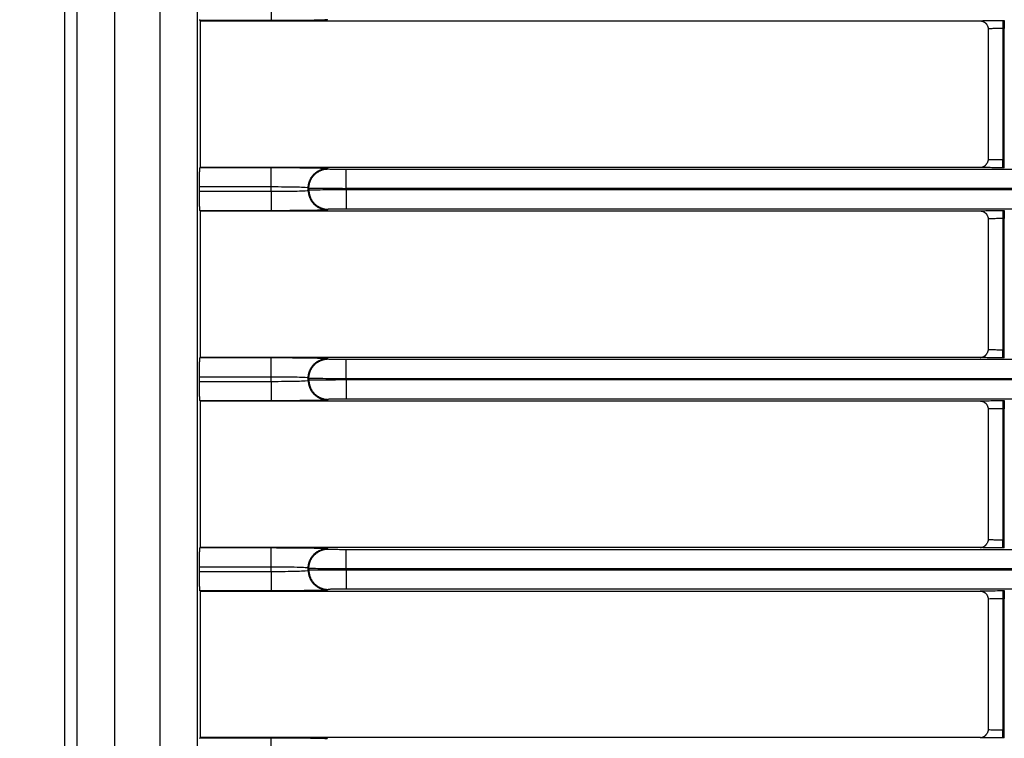
# Model space of a CAD drawing. Units: millimetres. Extents: x 0 to 3750, y 0 to 5000.
# Drawn here: x 907 to 968, y 3362 to 3406 of the extents above; entities that cross this region are included whole.
import ezdxf

# ---------------------------------------------------------------- set-up
doc = ezdxf.new("R2010")
doc.units = ezdxf.units.MM
doc.layers.get('Defpoints').update_dxf_attribs({"linetype": 'CONTINUOUS'})
doc.layers.add('Dimension', color=251, linetype='CONTINUOUS')
doc.layers.add('Product', color=7, linetype='CONTINUOUS')
doc.styles.get("Standard").update_dxf_attribs({"font": 'arial.ttf', "height": 30})
doc.dimstyles.new('Dimension', dxfattribs={"dimtxt": 30, "dimasz": 30, "dimexe": 0.18, "dimexo": 0.0625, "dimgap": 4, "dimtad": 3, "dimtoh": 1, "dimdec": 0, "dimzin": 0, "dimdsep": 46, "dimtxsty": 'Standard', "dimcen": 0.09, "dimclrd": 251, "dimclre": 251, "dimclrt": 251, "dimadec": 0, "dimazin": 0, "dimtfac": 1, "dimtdec": 0, "dimtofl": 0, "dimtmove": 0, "dimatfit": 3, "dimfxl": 1, "dimtolj": 1, "dimtzin": 0, "dimarcsym": 0})

# ---------------------------------------------------------------- blocks, each defined once
blk = doc.blocks.new('*D6')
at = {"layer": 'Defpoints', "color": 0, "transparency": 16777216}
for p in [(784, 3452.907), (919.457, 3452.907), (919.457, 2798.229)]:
    blk.add_point(p, dxfattribs=at)
at = {"layer": 'Dimension', "color": 251, "lineweight": -2, "transparency": 16777216}
for p, q in [((919.394, 3452.907), (783.82, 3452.907)), ((784, 2828.229), (784, 3422.907)), ((919.394, 2798.229), (783.82, 2798.229))]:
    blk.add_line(p, q, dxfattribs=at)
at = {"layer": 'Dimension', "color": 251, "transparency": 16777216}
for points in [[(779, 3422.907), (789, 3422.907), (784, 3452.907)], [(779, 2828.229), (789, 2828.229), (784, 2798.229)]]:
    blk.add_solid(points, dxfattribs=at)
at = {"layer": 'Dimension', "color": 251, "transparency": 16777216, "insert": (784, 3125.568), "char_height": 30, "attachment_point": 5, "rotation": 90}
blk.add_mtext('\\A1;655\\P [2\'-1 3/4"]', dxfattribs=at)

msp = doc.modelspace()

# ---------------------------------------------------------------- linework, layer by layer
at = {"layer": 'Product', "linetype": 'Continuous'}
for p, q in [((909.957, 3443.407), (909.957, 2807.729)), ((910.752, 2807.729), (910.752, 3443.407)), ((913.051, 3443.407), (913.051, 2807.729)), ((915.863, 2807.729), (915.863, 3443.407)), ((918.161, 3443.407), (918.161, 2807.729)), ((922.716, 3407.178), (922.716, 3405.978)), ((918.36, 3405.965), (918.335, 3405.978)), ((922.716, 3405.978), (918.335, 3405.978)), ((918.36, 3396.918), (918.36, 3405.965)), ((918.36, 3405.965), (966.509, 3405.965)), ((967.909, 3405.989), (968.008, 3405.989)), ((967.909, 3405.989), (967.909, 3405.49)), ((968.008, 3405.989), (968.008, 3405.49)), ((967.009, 3405.465), (967.009, 3397.418)), ((967.909, 3405.49), (967.909, 3397.393)), ((968.008, 3405.49), (967.909, 3405.49)), ((968.008, 3397.393), (968.008, 3405.49)), ((967.909, 3397.393), (968.008, 3397.393)), ((967.909, 3396.893), (967.909, 3397.393)), ((968.008, 3396.893), (968.008, 3397.393)), ((918.335, 3396.905), (918.36, 3396.918)), ((918.335, 3396.905), (922.716, 3396.905)), ((966.51, 3396.918), (918.36, 3396.918)), ((922.716, 3395.705), (922.716, 3396.905)), ((926.215, 3396.846), (926.255, 3396.819)), ((927.355, 3396.8), (1472.563, 3396.8)), ((927.355, 3395.601), (927.355, 3396.8)), ((968.008, 3396.893), (967.909, 3396.893)), ((918.293, 3395.438), (918.293, 3395.705)), ((922.716, 3395.705), (918.293, 3395.705)), ((918.293, 3395.438), (922.716, 3395.438)), ((922.716, 3395.438), (922.716, 3395.705)), ((922.716, 3395.438), (922.716, 3394.238)), ((925.055, 3395.619), (925.016, 3395.646)), ((925.016, 3395.498), (925.016, 3395.646)), ((925.016, 3395.498), (925.055, 3395.524)), ((925.055, 3395.619), (925.055, 3395.524)), ((1472.563, 3395.601), (927.355, 3395.601)), ((927.355, 3395.601), (927.355, 3395.543)), ((927.355, 3395.543), (1472.563, 3395.543)), ((927.355, 3395.543), (927.355, 3394.343)), ((918.36, 3394.226), (918.335, 3394.238)), ((922.716, 3394.238), (918.335, 3394.238)), ((918.36, 3385.179), (918.36, 3394.226)), ((918.36, 3394.226), (966.509, 3394.226)), ((926.255, 3394.325), (926.215, 3394.298)), ((1472.563, 3394.343), (927.355, 3394.343)), ((967.909, 3394.25), (968.008, 3394.25)), ((967.909, 3394.25), (967.909, 3393.75)), ((968.008, 3394.25), (968.008, 3393.75)), ((967.009, 3393.726), (967.009, 3385.678)), ((967.909, 3393.75), (967.909, 3385.654)), ((968.008, 3393.75), (967.909, 3393.75)), ((968.008, 3385.654), (968.008, 3393.75)), ((967.909, 3385.654), (968.008, 3385.654)), ((967.909, 3385.154), (967.909, 3385.654)), ((968.008, 3385.154), (968.008, 3385.654)), ((918.335, 3385.166), (918.36, 3385.179)), ((918.335, 3385.166), (922.716, 3385.166)), ((966.51, 3385.179), (918.36, 3385.179)), ((922.716, 3383.966), (922.716, 3385.166)), ((926.215, 3385.106), (926.255, 3385.08)), ((927.355, 3385.061), (1472.563, 3385.061)), ((927.355, 3383.861), (927.355, 3385.061)), ((968.008, 3385.154), (967.909, 3385.154)), ((918.293, 3383.699), (918.293, 3383.966)), ((922.716, 3383.966), (918.293, 3383.966)), ((922.716, 3383.699), (922.716, 3383.966)), ((925.055, 3383.88), (925.016, 3383.906)), ((925.016, 3383.758), (925.016, 3383.906)), ((925.016, 3383.758), (925.055, 3383.785)), ((925.055, 3383.88), (925.055, 3383.785)), ((1472.563, 3383.861), (927.355, 3383.861)), ((927.355, 3383.861), (927.355, 3383.804)), ((927.355, 3383.804), (1472.563, 3383.804)), ((927.355, 3383.804), (927.355, 3382.604)), ((918.293, 3383.699), (922.716, 3383.699)), ((922.716, 3383.699), (922.716, 3382.499)), ((918.36, 3382.486), (918.335, 3382.499)), ((922.716, 3382.499), (918.335, 3382.499)), ((926.255, 3382.585), (926.215, 3382.559)), ((1472.563, 3382.604), (927.355, 3382.604)), ((967.909, 3382.511), (968.008, 3382.511)), ((967.909, 3382.511), (967.909, 3382.011)), ((968.008, 3382.511), (968.008, 3382.011)), ((918.36, 3373.439), (918.36, 3382.486)), ((918.36, 3382.486), (966.509, 3382.486)), ((967.009, 3381.987), (967.009, 3373.939)), ((967.909, 3382.011), (967.909, 3373.915)), ((968.008, 3382.011), (967.909, 3382.011)), ((968.008, 3373.915), (968.008, 3382.011)), ((918.335, 3373.427), (918.36, 3373.439)), ((918.335, 3373.427), (922.716, 3373.427)), ((966.51, 3373.439), (918.36, 3373.439)), ((922.716, 3372.227), (922.716, 3373.427)), ((967.909, 3373.915), (968.008, 3373.915)), ((967.909, 3373.415), (967.909, 3373.915)), ((968.008, 3373.415), (967.909, 3373.415)), ((968.008, 3373.415), (968.008, 3373.915)), ((926.215, 3373.367), (926.255, 3373.34)), ((927.355, 3373.322), (1472.563, 3373.322)), ((927.355, 3372.122), (927.355, 3373.322)), ((918.293, 3371.96), (918.293, 3372.227)), ((922.716, 3372.227), (918.293, 3372.227)), ((922.716, 3371.96), (922.716, 3372.227)), ((925.055, 3372.141), (925.016, 3372.167)), ((925.016, 3372.019), (925.016, 3372.167)), ((918.293, 3371.96), (922.716, 3371.96)), ((922.716, 3371.96), (922.716, 3370.76)), ((925.016, 3372.019), (925.055, 3372.046)), ((925.055, 3372.141), (925.055, 3372.046)), ((1472.563, 3372.122), (927.355, 3372.122)), ((927.355, 3372.122), (927.355, 3372.064)), ((927.355, 3372.064), (1472.563, 3372.064)), ((927.355, 3372.064), (927.355, 3370.865)), ((918.36, 3370.747), (918.335, 3370.76)), ((922.716, 3370.76), (918.335, 3370.76)), ((918.36, 3361.7), (918.36, 3370.747)), ((918.36, 3370.747), (966.509, 3370.747)), ((926.255, 3370.846), (926.215, 3370.819)), ((1472.563, 3370.865), (927.355, 3370.865)), ((967.909, 3370.772), (968.008, 3370.772)), ((967.909, 3370.772), (967.909, 3370.272)), ((968.008, 3370.772), (968.008, 3370.272)), ((967.009, 3370.247), (967.009, 3362.2)), ((967.909, 3370.272), (967.909, 3362.175)), ((968.008, 3370.272), (967.909, 3370.272)), ((968.008, 3362.175), (968.008, 3370.272)), ((967.909, 3362.175), (968.008, 3362.175)), ((967.909, 3361.675), (967.909, 3362.175)), ((968.008, 3361.675), (968.008, 3362.175)), ((918.335, 3361.687), (918.36, 3361.7)), ((918.335, 3361.687), (922.716, 3361.687)), ((966.51, 3361.7), (918.36, 3361.7)), ((922.716, 3360.487), (922.716, 3361.687)), ((968.008, 3361.675), (967.909, 3361.675))]:
    msp.add_line(p, q, dxfattribs=at)
for points in [[(918.335, 3405.978), (918.333, 3405.98, -0.158879), (918.331, 3405.984, -0.04845), (918.329, 3405.991, -0.022149), (918.327, 3406, -0.013404), (918.325, 3406.012, -0.008592), (918.324, 3406.026, -0.006043), (918.322, 3406.044, -0.004416)], [(926.083, 3406.048, 0.013864), (926.215, 3406.037, 0.007623)], [(966.509, 3405.965), (966.525, 3405.965, -0.008335), (966.541, 3405.964, -0.008027), (966.558, 3405.963, -0.007949), (966.574, 3405.961, -0.008181), (966.59, 3405.958, -0.008293), (966.607, 3405.955, -0.008373), (966.624, 3405.952, -0.008428), (966.64, 3405.947, -0.008538), (966.657, 3405.943, -0.008601), (966.673, 3405.937, -0.008692), (966.69, 3405.931, -0.008744), (966.706, 3405.924, -0.008821), (966.723, 3405.917, -0.008874), (966.739, 3405.909, -0.008957), (966.755, 3405.901, -0.008974), (966.77, 3405.891, -0.008976), (966.786, 3405.882, -0.009081), (966.801, 3405.871, -0.009301), (966.815, 3405.86, -0.009067), (966.83, 3405.849, -0.008511), (966.844, 3405.837, -0.009372), (966.857, 3405.824, -0.011131), (966.871, 3405.811, -0.008523), (966.883, 3405.798, -0.003107), (966.894, 3405.785, -0.011866), (966.906, 3405.769, -0.020358), (966.924, 3405.743, -0.010053), (966.946, 3405.708, -0.005346)], [(966.51, 3396.918), (966.526, 3396.918, 0.008359), (966.542, 3396.919, 0.008049), (966.558, 3396.92, 0.00797), (966.574, 3396.922, 0.008204), (966.591, 3396.925, 0.008316), (966.607, 3396.928, 0.008396), (966.624, 3396.931, 0.008452), (966.641, 3396.935, 0.008561), (966.657, 3396.94, 0.008625), (966.674, 3396.946, 0.008717), (966.69, 3396.952, 0.008768), (966.707, 3396.959, 0.008845), (966.723, 3396.966, 0.008898), (966.739, 3396.974, 0.008982), (966.755, 3396.983, 0.008999), (966.771, 3396.992, 0.009001), (966.786, 3397.002, 0.009106), (966.801, 3397.012, 0.009326), (966.816, 3397.023, 0.009091), (966.83, 3397.035, 0.008534), (966.844, 3397.047, 0.009395), (966.858, 3397.059, 0.011158), (966.871, 3397.073, 0.008544), (966.883, 3397.086, 0.003117), (966.894, 3397.098, 0.011892), (966.907, 3397.115, 0.020401), (966.925, 3397.141, 0.010076), (966.947, 3397.176, 0.005358)], [(918.293, 3395.705), (918.293, 3395.768, -0.000479), (918.294, 3395.832, -0.000468), (918.294, 3395.896, -0.000468), (918.294, 3395.96, -0.000489), (918.295, 3396.024, -0.000507), (918.296, 3396.087, -0.000524), (918.296, 3396.149, -0.000545), (918.297, 3396.211, -0.000573), (918.298, 3396.27, -0.000605), (918.299, 3396.329, -0.000641), (918.301, 3396.385, -0.000687), (918.302, 3396.438, -0.000737), (918.304, 3396.49, -0.000802), (918.305, 3396.539, -0.000875), (918.307, 3396.584, -0.000968), (918.308, 3396.627, -0.001069), (918.31, 3396.667, -0.001217), (918.312, 3396.704, -0.0014), (918.314, 3396.737, -0.001599), (918.316, 3396.767, -0.001764), (918.318, 3396.794, -0.002265), (918.32, 3396.818, -0.003228), (918.322, 3396.839, -0.00339), (918.324, 3396.856, -0.001878), (918.325, 3396.871, -0.006318), (918.327, 3396.883, -0.020538), (918.33, 3396.894, -0.02585), (918.335, 3396.905, -0.026894)], [(925.016, 3395.646), (925.017, 3395.703, -0.012798), (925.021, 3395.761, -0.012151), (925.028, 3395.82, -0.011969), (925.039, 3395.879, -0.012474), (925.052, 3395.939, -0.012713), (925.069, 3395.998, -0.012868), (925.089, 3396.058, -0.012969), (925.112, 3396.117, -0.013175), (925.139, 3396.175, -0.013285), (925.169, 3396.232, -0.013429), (925.202, 3396.288, -0.013501), (925.239, 3396.343, -0.013598), (925.279, 3396.395, -0.013652), (925.322, 3396.446, -0.013722), (925.367, 3396.494, -0.013713), (925.415, 3396.54, -0.013649), (925.466, 3396.582, -0.013723), (925.518, 3396.622, -0.013888), (925.573, 3396.659, -0.013535), (925.629, 3396.692, -0.012718), (925.686, 3396.722, -0.013678), (925.744, 3396.749, -0.015717), (925.805, 3396.773, -0.01237), (925.863, 3396.793, -0.005389), (925.915, 3396.809, -0.016179), (925.982, 3396.823, -0.027059), (926.083, 3396.835, -0.013865), (926.215, 3396.846, -0.007623)], [(925.055, 3395.619), (925.057, 3395.676, -0.012798), (925.061, 3395.734, -0.012151), (925.068, 3395.793, -0.011968), (925.078, 3395.852, -0.012474), (925.092, 3395.912, -0.012712), (925.108, 3395.972, -0.012867), (925.129, 3396.031, -0.012968), (925.152, 3396.09, -0.013174), (925.179, 3396.149, -0.013284), (925.209, 3396.206, -0.013428), (925.242, 3396.262, -0.0135), (925.279, 3396.316, -0.013597), (925.319, 3396.369, -0.013651), (925.361, 3396.419, -0.013721), (925.407, 3396.467, -0.013711), (925.455, 3396.513, -0.013648), (925.505, 3396.556, -0.013722), (925.558, 3396.596, -0.013887), (925.613, 3396.632, -0.013534), (925.668, 3396.666, -0.012718), (925.725, 3396.696, -0.013678), (925.784, 3396.723, -0.015717), (925.845, 3396.746, -0.012369), (925.903, 3396.766, -0.005389), (925.955, 3396.782, -0.016179), (926.022, 3396.796, -0.027058), (926.123, 3396.808, -0.013865), (926.255, 3396.819, -0.007623)], [(918.335, 3394.238), (918.333, 3394.24, -0.158637), (918.331, 3394.245, -0.048398), (918.329, 3394.251, -0.022132), (918.327, 3394.26, -0.013397), (918.325, 3394.272, -0.008588), (918.324, 3394.287, -0.006041), (918.322, 3394.305, -0.004415), (918.32, 3394.325, -0.003449), (918.318, 3394.349, -0.002727), (918.316, 3394.376, -0.002251), (918.314, 3394.406, -0.001868), (918.312, 3394.44, -0.001602), (918.31, 3394.476, -0.001378), (918.308, 3394.516, -0.001218), (918.307, 3394.559, -0.001073), (918.305, 3394.605, -0.000963), (918.304, 3394.654, -0.000876), (918.302, 3394.705, -0.000818), (918.301, 3394.759, -0.000732), (918.299, 3394.815, -0.000643), (918.298, 3394.873, -0.000657), (918.297, 3394.933, -0.000723), (918.296, 3394.996, -0.00053), (918.296, 3395.057, -0.000208), (918.295, 3395.112, -0.000682), (918.294, 3395.184, -0.001093), (918.294, 3395.294, -0.000532), (918.293, 3395.438, -0.000283)], [(925.016, 3395.498), (925.017, 3395.441, 0.012799), (925.021, 3395.383, 0.012152), (925.028, 3395.324, 0.011969), (925.039, 3395.265, 0.012475), (925.052, 3395.205, 0.012713), (925.069, 3395.145, 0.012868), (925.089, 3395.086, 0.012969), (925.112, 3395.027, 0.013175), (925.139, 3394.968, 0.013285), (925.169, 3394.911, 0.013429), (925.202, 3394.855, 0.0135), (925.239, 3394.801, 0.013598), (925.279, 3394.748, 0.013652), (925.322, 3394.698, 0.013721), (925.367, 3394.65, 0.013712), (925.415, 3394.604, 0.013648), (925.466, 3394.561, 0.013722), (925.518, 3394.521, 0.013887), (925.573, 3394.485, 0.013534), (925.629, 3394.451, 0.012717), (925.686, 3394.421, 0.013677), (925.744, 3394.394, 0.015716), (925.805, 3394.371, 0.012369), (925.863, 3394.351, 0.005388), (925.915, 3394.335, 0.016178), (925.982, 3394.321, 0.027056), (926.083, 3394.309, 0.013864), (926.215, 3394.298, 0.007622)], [(925.055, 3395.524), (925.057, 3395.467, 0.012798), (925.061, 3395.409, 0.012152), (925.068, 3395.35, 0.011969), (925.078, 3395.291, 0.012475), (925.092, 3395.231, 0.012714), (925.108, 3395.172, 0.012869), (925.129, 3395.112, 0.01297), (925.152, 3395.053, 0.013176), (925.179, 3394.995, 0.013286), (925.209, 3394.938, 0.01343), (925.242, 3394.882, 0.013502), (925.279, 3394.827, 0.0136), (925.319, 3394.775, 0.013653), (925.361, 3394.724, 0.013723), (925.407, 3394.676, 0.013714), (925.455, 3394.631, 0.01365), (925.505, 3394.588, 0.013724), (925.558, 3394.548, 0.013889), (925.613, 3394.511, 0.013535), (925.668, 3394.478, 0.012719), (925.725, 3394.448, 0.013679), (925.784, 3394.421, 0.015718), (925.845, 3394.398, 0.01237), (925.903, 3394.378, 0.005389), (925.955, 3394.361, 0.016179), (926.022, 3394.348, 0.027058), (926.123, 3394.335, 0.013864), (926.255, 3394.325, 0.007622)], [(966.509, 3394.226), (966.525, 3394.225, -0.008326), (966.541, 3394.225, -0.008018), (966.558, 3394.223, -0.00794), (966.574, 3394.222, -0.008171), (966.59, 3394.219, -0.008283), (966.607, 3394.216, -0.008362), (966.624, 3394.212, -0.008418), (966.64, 3394.208, -0.008527), (966.657, 3394.203, -0.00859), (966.673, 3394.198, -0.008681), (966.69, 3394.192, -0.008733), (966.706, 3394.185, -0.008809), (966.723, 3394.178, -0.008863), (966.739, 3394.17, -0.008947), (966.755, 3394.161, -0.008964), (966.77, 3394.152, -0.008966), (966.786, 3394.142, -0.009072), (966.801, 3394.132, -0.009292), (966.815, 3394.121, -0.009058), (966.83, 3394.11, -0.008504), (966.844, 3394.098, -0.009364), (966.857, 3394.085, -0.011123), (966.871, 3394.071, -0.008517), (966.883, 3394.058, -0.003105), (966.894, 3394.046, -0.011859), (966.906, 3394.03, -0.020351), (966.924, 3394.004, -0.010051), (966.946, 3393.969, -0.005345)], [(918.293, 3383.966), (918.293, 3384.029, -0.000479), (918.294, 3384.093, -0.000469), (918.294, 3384.157, -0.000468), (918.294, 3384.221, -0.000489), (918.295, 3384.285, -0.000507), (918.296, 3384.348, -0.000524), (918.296, 3384.41, -0.000545), (918.297, 3384.472, -0.000573), (918.298, 3384.531, -0.000605), (918.299, 3384.589, -0.000641), (918.301, 3384.645, -0.000687), (918.302, 3384.699, -0.000737), (918.304, 3384.751, -0.000802), (918.305, 3384.799, -0.000875), (918.307, 3384.845, -0.000968), (918.308, 3384.888, -0.001069), (918.31, 3384.928, -0.001217), (918.312, 3384.965, -0.0014), (918.314, 3384.998, -0.001599), (918.316, 3385.028, -0.001763), (918.318, 3385.055, -0.002264), (918.32, 3385.079, -0.003226), (918.322, 3385.1, -0.003387), (918.324, 3385.117, -0.001876), (918.325, 3385.132, -0.006312), (918.327, 3385.144, -0.020509), (918.33, 3385.155, -0.02579), (918.335, 3385.166, -0.02681)], [(925.016, 3383.906), (925.017, 3383.964, -0.012797), (925.021, 3384.022, -0.01215), (925.028, 3384.08, -0.011968), (925.039, 3384.14, -0.012474), (925.052, 3384.199, -0.012712), (925.069, 3384.259, -0.012868), (925.089, 3384.318, -0.012969), (925.112, 3384.377, -0.013175), (925.139, 3384.436, -0.013285), (925.169, 3384.493, -0.013429), (925.202, 3384.549, -0.013501), (925.239, 3384.604, -0.013599), (925.279, 3384.656, -0.013653), (925.322, 3384.707, -0.013723), (925.367, 3384.755, -0.013713), (925.415, 3384.8, -0.01365), (925.466, 3384.843, -0.013724), (925.518, 3384.883, -0.013889), (925.573, 3384.919, -0.013536), (925.629, 3384.953, -0.012719), (925.686, 3384.983, -0.013679), (925.744, 3385.01, -0.015719), (925.805, 3385.033, -0.012371), (925.863, 3385.053, -0.005389), (925.915, 3385.07, -0.01618), (925.982, 3385.083, -0.027061), (926.083, 3385.096, -0.013866), (926.215, 3385.106, -0.007623)], [(925.055, 3383.88), (925.057, 3383.937, -0.012797), (925.061, 3383.995, -0.01215), (925.068, 3384.054, -0.011968), (925.078, 3384.113, -0.012473), (925.092, 3384.173, -0.012712), (925.108, 3384.232, -0.012867), (925.129, 3384.292, -0.012968), (925.152, 3384.351, -0.013174), (925.179, 3384.409, -0.013284), (925.209, 3384.467, -0.013428), (925.242, 3384.523, -0.0135), (925.279, 3384.577, -0.013598), (925.319, 3384.63, -0.013652), (925.361, 3384.68, -0.013722), (925.407, 3384.728, -0.013712), (925.455, 3384.774, -0.013649), (925.505, 3384.816, -0.013723), (925.558, 3384.856, -0.013888), (925.613, 3384.893, -0.013535), (925.668, 3384.926, -0.012719), (925.725, 3384.956, -0.013679), (925.784, 3384.983, -0.015718), (925.845, 3385.007, -0.01237), (925.903, 3385.027, -0.005389), (925.955, 3385.043, -0.01618), (926.022, 3385.057, -0.02706), (926.123, 3385.069, -0.013866), (926.255, 3385.08, -0.007623)], [(966.51, 3385.179), (966.526, 3385.179, 0.008364), (966.542, 3385.18, 0.008054), (966.558, 3385.181, 0.007975), (966.574, 3385.183, 0.008208), (966.591, 3385.185, 0.00832), (966.607, 3385.188, 0.0084), (966.624, 3385.192, 0.008456), (966.641, 3385.196, 0.008565), (966.657, 3385.201, 0.008629), (966.674, 3385.206, 0.00872), (966.69, 3385.213, 0.008771), (966.707, 3385.219, 0.008848), (966.723, 3385.227, 0.008901), (966.739, 3385.235, 0.008984), (966.755, 3385.243, 0.009), (966.771, 3385.252, 0.009002), (966.786, 3385.262, 0.009107), (966.801, 3385.273, 0.009326), (966.816, 3385.284, 0.009091), (966.83, 3385.295, 0.008533), (966.844, 3385.307, 0.009394), (966.858, 3385.32, 0.011156), (966.871, 3385.334, 0.008542), (966.883, 3385.347, 0.003117), (966.894, 3385.359, 0.011889), (966.907, 3385.375, 0.020394), (966.925, 3385.402, 0.010072), (966.947, 3385.437, 0.005356)], [(925.016, 3383.759), (925.017, 3383.701, 0.012797), (925.021, 3383.644, 0.01215), (925.028, 3383.585, 0.011968), (925.039, 3383.525, 0.012474), (925.052, 3383.466, 0.012712), (925.069, 3383.406, 0.012867), (925.089, 3383.347, 0.012969), (925.112, 3383.288, 0.013175), (925.139, 3383.229, 0.013285), (925.169, 3383.172, 0.013429), (925.202, 3383.116, 0.013501), (925.239, 3383.062, 0.013599), (925.279, 3383.009, 0.013653), (925.322, 3382.958, 0.013723), (925.367, 3382.91, 0.013714), (925.415, 3382.865, 0.01365), (925.466, 3382.822, 0.013724), (925.518, 3382.782, 0.01389), (925.573, 3382.746, 0.013537), (925.629, 3382.712, 0.01272), (925.686, 3382.682, 0.01368), (925.744, 3382.655, 0.015719), (925.805, 3382.632, 0.012372), (925.863, 3382.612, 0.00539), (925.915, 3382.596, 0.016181), (925.982, 3382.582, 0.027062), (926.083, 3382.569, 0.013866), (926.215, 3382.559, 0.007624)], [(925.055, 3383.785), (925.057, 3383.728, 0.012796), (925.061, 3383.67, 0.01215), (925.068, 3383.611, 0.011967), (925.078, 3383.552, 0.012473), (925.092, 3383.492, 0.012711), (925.108, 3383.433, 0.012867), (925.129, 3383.373, 0.012968), (925.152, 3383.314, 0.013174), (925.179, 3383.256, 0.013284), (925.209, 3383.198, 0.013428), (925.242, 3383.142, 0.0135), (925.279, 3383.088, 0.013598), (925.319, 3383.035, 0.013652), (925.361, 3382.985, 0.013722), (925.407, 3382.937, 0.013713), (925.455, 3382.891, 0.013649), (925.505, 3382.849, 0.013723), (925.558, 3382.809, 0.013889), (925.613, 3382.772, 0.013536), (925.668, 3382.739, 0.012719), (925.725, 3382.709, 0.013679), (925.784, 3382.682, 0.015719), (925.845, 3382.658, 0.012371), (925.903, 3382.638, 0.005389), (925.955, 3382.622, 0.016181), (926.022, 3382.608, 0.027062), (926.123, 3382.596, 0.013866), (926.255, 3382.585, 0.007624)], [(918.335, 3382.499), (918.333, 3382.501, -0.158395), (918.331, 3382.505, -0.048346), (918.329, 3382.512, -0.022116), (918.327, 3382.521, -0.01339), (918.325, 3382.533, -0.008585), (918.324, 3382.548, -0.006039), (918.322, 3382.565, -0.004414), (918.32, 3382.586, -0.003448), (918.318, 3382.61, -0.002726), (918.316, 3382.637, -0.00225), (918.314, 3382.667, -0.001867), (918.312, 3382.7, -0.001602), (918.31, 3382.737, -0.001378), (918.308, 3382.777, -0.001218), (918.307, 3382.82, -0.001073), (918.305, 3382.866, -0.000963), (918.304, 3382.914, -0.000876), (918.302, 3382.966, -0.000817), (918.301, 3383.02, -0.000732), (918.299, 3383.076, -0.000643), (918.298, 3383.133, -0.000657), (918.297, 3383.194, -0.000723), (918.296, 3383.257, -0.00053), (918.296, 3383.317, -0.000208), (918.295, 3383.373, -0.000682), (918.294, 3383.444, -0.001093), (918.294, 3383.555, -0.000532), (918.293, 3383.699, -0.000283)], [(966.509, 3382.486), (966.525, 3382.486, -0.008329), (966.541, 3382.485, -0.008021), (966.558, 3382.484, -0.007943), (966.574, 3382.482, -0.008174), (966.59, 3382.48, -0.008286), (966.607, 3382.477, -0.008365), (966.624, 3382.473, -0.008421), (966.64, 3382.469, -0.00853), (966.657, 3382.464, -0.008594), (966.673, 3382.459, -0.008685), (966.69, 3382.453, -0.008736), (966.706, 3382.446, -0.008813), (966.723, 3382.439, -0.008866), (966.739, 3382.431, -0.00895), (966.755, 3382.422, -0.008967), (966.77, 3382.413, -0.008969), (966.786, 3382.403, -0.009075), (966.801, 3382.393, -0.009295), (966.815, 3382.382, -0.009061), (966.83, 3382.37, -0.008506), (966.844, 3382.358, -0.009366), (966.857, 3382.346, -0.011125), (966.871, 3382.332, -0.008519), (966.883, 3382.319, -0.003106), (966.894, 3382.307, -0.011861), (966.906, 3382.291, -0.020353), (966.924, 3382.265, -0.010052), (966.946, 3382.23, -0.005345)], [(918.293, 3372.227), (918.293, 3372.29, -0.000479), (918.294, 3372.353, -0.000469), (918.294, 3372.417, -0.000468), (918.294, 3372.481, -0.000489), (918.295, 3372.545, -0.000507), (918.296, 3372.609, -0.000524), (918.296, 3372.671, -0.000545), (918.297, 3372.732, -0.000573), (918.298, 3372.792, -0.000605), (918.299, 3372.85, -0.000641), (918.301, 3372.906, -0.000687), (918.302, 3372.96, -0.000737), (918.304, 3373.011, -0.000802), (918.305, 3373.06, -0.000875), (918.307, 3373.106, -0.000968), (918.308, 3373.149, -0.001069), (918.31, 3373.189, -0.001217), (918.312, 3373.225, -0.0014), (918.314, 3373.259, -0.001599), (918.316, 3373.289, -0.001764), (918.318, 3373.316, -0.002264), (918.32, 3373.34, -0.003226), (918.322, 3373.36, -0.003388), (918.324, 3373.378, -0.001877), (918.325, 3373.392, -0.006314), (918.327, 3373.405, -0.020518), (918.33, 3373.416, -0.02581), (918.335, 3373.427, -0.026837)], [(966.51, 3373.439), (966.526, 3373.44, 0.008361), (966.542, 3373.44, 0.008051), (966.558, 3373.442, 0.007972), (966.574, 3373.444, 0.008205), (966.591, 3373.446, 0.008317), (966.607, 3373.449, 0.008397), (966.624, 3373.453, 0.008452), (966.641, 3373.457, 0.008562), (966.657, 3373.462, 0.008626), (966.674, 3373.467, 0.008716), (966.69, 3373.473, 0.008768), (966.707, 3373.48, 0.008844), (966.723, 3373.487, 0.008897), (966.739, 3373.495, 0.008981), (966.755, 3373.504, 0.008997), (966.771, 3373.513, 0.008998), (966.786, 3373.523, 0.009103), (966.801, 3373.533, 0.009323), (966.816, 3373.544, 0.009088), (966.83, 3373.556, 0.008531), (966.844, 3373.568, 0.009392), (966.858, 3373.581, 0.011153), (966.871, 3373.594, 0.00854), (966.883, 3373.608, 0.003116), (966.894, 3373.62, 0.011887), (966.907, 3373.636, 0.020392), (966.925, 3373.662, 0.010071), (966.947, 3373.697, 0.005355)], [(925.016, 3372.167), (925.017, 3372.224, -0.012797), (925.021, 3372.282, -0.01215), (925.028, 3372.341, -0.011968), (925.039, 3372.4, -0.012474), (925.052, 3372.46, -0.012712), (925.069, 3372.52, -0.012867), (925.089, 3372.579, -0.012969), (925.112, 3372.638, -0.013175), (925.139, 3372.696, -0.013285), (925.169, 3372.754, -0.013429), (925.202, 3372.81, -0.013501), (925.239, 3372.864, -0.013599), (925.279, 3372.917, -0.013653), (925.322, 3372.967, -0.013723), (925.367, 3373.015, -0.013714), (925.415, 3373.061, -0.013651), (925.466, 3373.104, -0.013724), (925.518, 3373.143, -0.01389), (925.573, 3373.18, -0.013537), (925.629, 3373.213, -0.01272), (925.686, 3373.244, -0.01368), (925.744, 3373.27, -0.01572), (925.805, 3373.294, -0.012372), (925.863, 3373.314, -0.00539), (925.915, 3373.33, -0.016181), (925.982, 3373.344, -0.027062), (926.083, 3373.356, -0.013866), (926.215, 3373.367, -0.007624)], [(925.055, 3372.141), (925.057, 3372.198, -0.012796), (925.061, 3372.256, -0.01215), (925.068, 3372.314, -0.011967), (925.078, 3372.374, -0.012473), (925.092, 3372.433, -0.012711), (925.108, 3372.493, -0.012867), (925.129, 3372.553, -0.012968), (925.152, 3372.612, -0.013174), (925.179, 3372.67, -0.013284), (925.209, 3372.727, -0.013428), (925.242, 3372.783, -0.0135), (925.279, 3372.838, -0.013598), (925.319, 3372.89, -0.013652), (925.361, 3372.941, -0.013722), (925.407, 3372.989, -0.013713), (925.455, 3373.034, -0.01365), (925.505, 3373.077, -0.013723), (925.558, 3373.117, -0.013889), (925.613, 3373.153, -0.013536), (925.668, 3373.187, -0.012719), (925.725, 3373.217, -0.01368), (925.784, 3373.244, -0.015719), (925.845, 3373.267, -0.012371), (925.903, 3373.287, -0.00539), (925.955, 3373.304, -0.016181), (926.022, 3373.317, -0.027062), (926.123, 3373.33, -0.013866), (926.255, 3373.34, -0.007624)], [(918.335, 3370.76), (918.333, 3370.762, -0.159134), (918.331, 3370.766, -0.048511), (918.329, 3370.773, -0.02217), (918.327, 3370.782, -0.013415), (918.325, 3370.794, -0.008598), (918.324, 3370.809, -0.006047), (918.322, 3370.826, -0.004418), (918.32, 3370.847, -0.003451), (918.318, 3370.871, -0.002728), (918.316, 3370.898, -0.002252), (918.314, 3370.928, -0.001869), (918.312, 3370.961, -0.001603), (918.31, 3370.998, -0.001379), (918.308, 3371.038, -0.001218), (918.307, 3371.081, -0.001074), (918.305, 3371.126, -0.000963), (918.304, 3371.175, -0.000876), (918.302, 3371.226, -0.000818), (918.301, 3371.28, -0.000732), (918.299, 3371.336, -0.000643), (918.298, 3371.394, -0.000657), (918.297, 3371.454, -0.000723), (918.296, 3371.517, -0.00053), (918.296, 3371.578, -0.000208), (918.295, 3371.633, -0.000682), (918.294, 3371.705, -0.001093), (918.294, 3371.815, -0.000532), (918.293, 3371.96, -0.000283)], [(925.016, 3372.019), (925.017, 3371.962, 0.012797), (925.021, 3371.904, 0.012151), (925.028, 3371.845, 0.011968), (925.039, 3371.786, 0.012474), (925.052, 3371.726, 0.012712), (925.069, 3371.667, 0.012868), (925.089, 3371.607, 0.012969), (925.112, 3371.548, 0.013175), (925.139, 3371.49, 0.013285), (925.169, 3371.433, 0.013429), (925.202, 3371.377, 0.013501), (925.239, 3371.322, 0.013599), (925.279, 3371.27, 0.013653), (925.322, 3371.219, 0.013723), (925.367, 3371.171, 0.013713), (925.415, 3371.125, 0.01365), (925.466, 3371.083, 0.013723), (925.518, 3371.043, 0.013889), (925.573, 3371.006, 0.013536), (925.629, 3370.973, 0.012719), (925.686, 3370.943, 0.013679), (925.744, 3370.916, 0.015718), (925.805, 3370.892, 0.012371), (925.863, 3370.872, 0.005389), (925.915, 3370.856, 0.01618), (925.982, 3370.842, 0.02706), (926.083, 3370.83, 0.013865), (926.215, 3370.819, 0.007623)], [(925.055, 3372.046), (925.057, 3371.989, 0.012797), (925.061, 3371.931, 0.01215), (925.068, 3371.872, 0.011968), (925.078, 3371.813, 0.012473), (925.092, 3371.753, 0.012712), (925.108, 3371.693, 0.012867), (925.129, 3371.634, 0.012968), (925.152, 3371.575, 0.013174), (925.179, 3371.516, 0.013284), (925.209, 3371.459, 0.013428), (925.242, 3371.403, 0.0135), (925.279, 3371.349, 0.013598), (925.319, 3371.296, 0.013652), (925.361, 3371.246, 0.013722), (925.407, 3371.198, 0.013712), (925.455, 3371.152, 0.013649), (925.505, 3371.109, 0.013722), (925.558, 3371.069, 0.013888), (925.613, 3371.033, 0.013535), (925.668, 3370.999, 0.012718), (925.725, 3370.969, 0.013678), (925.784, 3370.942, 0.015718), (925.845, 3370.919, 0.01237), (925.903, 3370.899, 0.005389), (925.955, 3370.883, 0.01618), (926.022, 3370.869, 0.02706), (926.123, 3370.857, 0.013865), (926.255, 3370.846, 0.007623)], [(966.509, 3370.747), (966.525, 3370.747, -0.008332), (966.541, 3370.746, -0.008024), (966.558, 3370.745, -0.007946), (966.574, 3370.743, -0.008177), (966.59, 3370.74, -0.008289), (966.607, 3370.737, -0.008369), (966.624, 3370.734, -0.008425), (966.64, 3370.73, -0.008534), (966.657, 3370.725, -0.008597), (966.673, 3370.719, -0.008688), (966.69, 3370.713, -0.00874), (966.706, 3370.707, -0.008817), (966.723, 3370.699, -0.00887), (966.739, 3370.691, -0.008954), (966.755, 3370.683, -0.008971), (966.77, 3370.674, -0.008972), (966.786, 3370.664, -0.009078), (966.801, 3370.653, -0.009298), (966.815, 3370.642, -0.009064), (966.83, 3370.631, -0.008509), (966.844, 3370.619, -0.009369), (966.857, 3370.606, -0.011128), (966.871, 3370.593, -0.008521), (966.883, 3370.58, -0.003106), (966.894, 3370.568, -0.011863), (966.906, 3370.551, -0.020356), (966.924, 3370.525, -0.010053), (966.946, 3370.49, -0.005345)], [(966.51, 3361.7), (966.526, 3361.7, 0.008358), (966.542, 3361.701, 0.008048), (966.558, 3361.702, 0.007969), (966.574, 3361.704, 0.008202), (966.591, 3361.707, 0.008314), (966.607, 3361.71, 0.008394), (966.624, 3361.713, 0.008449), (966.641, 3361.717, 0.008558), (966.657, 3361.722, 0.008622), (966.674, 3361.728, 0.008713), (966.69, 3361.734, 0.008764), (966.707, 3361.741, 0.008841), (966.723, 3361.748, 0.008894), (966.739, 3361.756, 0.008977), (966.755, 3361.765, 0.008994), (966.771, 3361.774, 0.008995), (966.786, 3361.784, 0.0091), (966.801, 3361.794, 0.00932), (966.816, 3361.805, 0.009085), (966.83, 3361.817, 0.008528), (966.844, 3361.829, 0.009389), (966.858, 3361.841, 0.011151), (966.871, 3361.855, 0.008538), (966.883, 3361.868, 0.003115), (966.894, 3361.88, 0.011885), (966.907, 3361.897, 0.020389), (966.925, 3361.923, 0.01007), (966.947, 3361.958, 0.005355)], [(918.324, 3361.639, -0.001877), (918.325, 3361.653, -0.006316), (918.327, 3361.665, -0.020528), (918.33, 3361.677, -0.025829), (918.335, 3361.687, -0.026864)]]:
    msp.add_lwpolyline(points, format="xyb", dxfattribs=at)
for points, knots in [([(926.215, 3406.037), (926.203, 3406.029), (926.004, 3406.014), (925.22, 3405.994), (924.068, 3405.981), (923.167, 3405.978), (922.716, 3405.978)], [2, 2, 2, 2, 2.716965, 3.433944, 4.150957, 4.867984, 4.867984, 4.867984, 4.867984]), ([(966.509, 3405.965), (966.509, 3405.968), (966.563, 3405.974), (966.833, 3405.982), (967.311, 3405.988), (967.698, 3405.989), (967.909, 3405.99)], [2, 2, 2, 2, 2.569463, 3.328671, 4.001843, 4.807469, 4.807469, 4.807469, 4.807469]), ([(967.909, 3405.49), (967.774, 3405.49), (967.525, 3405.488), (967.217, 3405.482), (967.045, 3405.474), (967.009, 3405.468), (967.01, 3405.465)], [2, 2, 2, 2, 2.805626, 3.478798, 4.238006, 4.798582, 4.798582, 4.798582, 4.798582]), ([(967.01, 3397.418), (967.009, 3397.414), (967.066, 3397.407), (967.274, 3397.4), (967.558, 3397.395), (967.782, 3397.393), (967.909, 3397.393)], [2.031109, 2.031109, 2.031109, 2.031109, 2.828065, 3.50133, 4.070659, 4.82969, 4.82969, 4.82969, 4.82969]), ([(922.716, 3396.905), (923.167, 3396.905), (924.068, 3396.902), (925.22, 3396.889), (926.004, 3396.869), (926.203, 3396.853), (926.215, 3396.846)], [2, 2, 2, 2, 2.717027, 3.434039, 4.151019, 4.867984, 4.867984, 4.867984, 4.867984]), ([(926.255, 3396.819), (926.259, 3396.817), (926.321, 3396.812), (926.568, 3396.805), (926.93, 3396.801), (927.213, 3396.8), (927.355, 3396.8)], [2, 2, 2, 2, 2.250009, 2.500012, 2.750009, 3, 3, 3, 3]), ([(967.909, 3396.893), (967.711, 3396.893), (967.363, 3396.895), (966.92, 3396.9), (966.595, 3396.907), (966.508, 3396.914), (966.51, 3396.918)], [2.022222, 2.022222, 2.022222, 2.022222, 2.781252, 3.350581, 4.023847, 4.82969, 4.82969, 4.82969, 4.82969]), ([(925.016, 3395.646), (925.008, 3395.654), (924.877, 3395.669), (924.362, 3395.689), (923.605, 3395.702), (923.012, 3395.705), (922.716, 3395.705)], [2, 2, 2, 2, 2.716965, 3.433944, 4.150957, 4.867984, 4.867984, 4.867984, 4.867984]), ([(922.716, 3395.438), (923.012, 3395.438), (923.605, 3395.441), (924.362, 3395.455), (924.877, 3395.474), (925.008, 3395.49), (925.016, 3395.498)], [2, 2, 2, 2, 2.717027, 3.434039, 4.151019, 4.867984, 4.867984, 4.867984, 4.867984]), ([(927.355, 3395.6), (927.059, 3395.601), (926.466, 3395.602), (925.709, 3395.606), (925.194, 3395.612), (925.063, 3395.617), (925.055, 3395.619)], [2, 2, 2, 2, 2.249991, 2.499988, 2.749991, 3, 3, 3, 3]), ([(925.055, 3395.524), (925.063, 3395.527), (925.194, 3395.532), (925.709, 3395.538), (926.466, 3395.542), (927.059, 3395.543), (927.355, 3395.543)], [2, 2, 2, 2, 2.250009, 2.500012, 2.750009, 3, 3, 3, 3]), ([(926.215, 3394.298), (926.203, 3394.29), (926.004, 3394.274), (925.22, 3394.255), (924.068, 3394.242), (923.167, 3394.238), (922.716, 3394.238)], [2, 2, 2, 2, 2.716965, 3.433944, 4.150957, 4.867984, 4.867984, 4.867984, 4.867984]), ([(927.355, 3394.343), (927.213, 3394.343), (926.93, 3394.342), (926.568, 3394.338), (926.321, 3394.332), (926.259, 3394.327), (926.255, 3394.325)], [2, 2, 2, 2, 2.249991, 2.499988, 2.749991, 3, 3, 3, 3]), ([(966.509, 3394.226), (966.509, 3394.228), (966.563, 3394.234), (966.833, 3394.242), (967.311, 3394.249), (967.698, 3394.25), (967.909, 3394.25)], [2, 2, 2, 2, 2.569463, 3.328671, 4.001843, 4.807469, 4.807469, 4.807469, 4.807469]), ([(967.909, 3393.75), (967.774, 3393.75), (967.525, 3393.749), (967.217, 3393.742), (967.045, 3393.734), (967.009, 3393.728), (967.01, 3393.726)], [2, 2, 2, 2, 2.805626, 3.478798, 4.238006, 4.798582, 4.798582, 4.798582, 4.798582]), ([(967.01, 3385.678), (967.009, 3385.675), (967.066, 3385.668), (967.274, 3385.66), (967.558, 3385.655), (967.782, 3385.654), (967.909, 3385.654)], [2.031109, 2.031109, 2.031109, 2.031109, 2.828065, 3.50133, 4.070659, 4.82969, 4.82969, 4.82969, 4.82969]), ([(922.716, 3385.166), (923.167, 3385.166), (924.068, 3385.163), (925.22, 3385.15), (926.004, 3385.13), (926.203, 3385.114), (926.215, 3385.106)], [2, 2, 2, 2, 2.717027, 3.434039, 4.151019, 4.867984, 4.867984, 4.867984, 4.867984]), ([(926.255, 3385.08), (926.259, 3385.077), (926.321, 3385.072), (926.568, 3385.066), (926.93, 3385.062), (927.213, 3385.061), (927.355, 3385.061)], [2, 2, 2, 2, 2.250009, 2.500012, 2.750009, 3, 3, 3, 3]), ([(967.909, 3385.154), (967.711, 3385.154), (967.363, 3385.155), (966.92, 3385.161), (966.595, 3385.168), (966.508, 3385.175), (966.51, 3385.179)], [2.022222, 2.022222, 2.022222, 2.022222, 2.781252, 3.350581, 4.023847, 4.82969, 4.82969, 4.82969, 4.82969]), ([(925.016, 3383.906), (925.008, 3383.914), (924.877, 3383.93), (924.362, 3383.95), (923.605, 3383.963), (923.012, 3383.966), (922.716, 3383.966)], [2, 2, 2, 2, 2.716965, 3.433944, 4.150957, 4.867984, 4.867984, 4.867984, 4.867984]), ([(922.716, 3383.699), (923.012, 3383.699), (923.605, 3383.702), (924.362, 3383.715), (924.877, 3383.735), (925.008, 3383.751), (925.016, 3383.759)], [2, 2, 2, 2, 2.717027, 3.434039, 4.151019, 4.867984, 4.867984, 4.867984, 4.867984]), ([(927.355, 3383.861), (927.059, 3383.861), (926.466, 3383.862), (925.709, 3383.866), (925.194, 3383.873), (925.063, 3383.877), (925.055, 3383.88)], [2, 2, 2, 2, 2.249991, 2.499988, 2.749991, 3, 3, 3, 3]), ([(925.055, 3383.785), (925.063, 3383.788), (925.194, 3383.792), (925.709, 3383.799), (926.466, 3383.803), (927.059, 3383.804), (927.355, 3383.804)], [2, 2, 2, 2, 2.250009, 2.500012, 2.750009, 3, 3, 3, 3]), ([(926.215, 3382.559), (926.203, 3382.551), (926.004, 3382.535), (925.22, 3382.515), (924.068, 3382.502), (923.167, 3382.499), (922.716, 3382.499)], [2, 2, 2, 2, 2.716965, 3.433944, 4.150957, 4.867984, 4.867984, 4.867984, 4.867984]), ([(927.355, 3382.604), (927.213, 3382.604), (926.93, 3382.603), (926.568, 3382.599), (926.321, 3382.593), (926.259, 3382.588), (926.255, 3382.585)], [2, 2, 2, 2, 2.249991, 2.499988, 2.749991, 3, 3, 3, 3]), ([(966.509, 3382.486), (966.509, 3382.489), (966.563, 3382.495), (966.833, 3382.503), (967.311, 3382.509), (967.698, 3382.511), (967.909, 3382.511)], [2, 2, 2, 2, 2.569463, 3.328671, 4.001843, 4.807469, 4.807469, 4.807469, 4.807469]), ([(967.909, 3382.011), (967.774, 3382.011), (967.525, 3382.009), (967.217, 3382.003), (967.045, 3381.995), (967.009, 3381.989), (967.01, 3381.987)], [2, 2, 2, 2, 2.805626, 3.478798, 4.238006, 4.798582, 4.798582, 4.798582, 4.798582]), ([(922.716, 3373.427), (923.167, 3373.427), (924.068, 3373.423), (925.22, 3373.41), (926.004, 3373.391), (926.203, 3373.375), (926.215, 3373.367)], [2, 2, 2, 2, 2.717027, 3.434039, 4.151019, 4.867984, 4.867984, 4.867984, 4.867984]), ([(967.909, 3373.415), (967.711, 3373.415), (967.363, 3373.416), (966.92, 3373.421), (966.595, 3373.429), (966.508, 3373.436), (966.51, 3373.439)], [2.022222, 2.022222, 2.022222, 2.022222, 2.781252, 3.350581, 4.023847, 4.82969, 4.82969, 4.82969, 4.82969]), ([(967.01, 3373.939), (967.009, 3373.936), (967.066, 3373.929), (967.274, 3373.921), (967.558, 3373.916), (967.782, 3373.915), (967.909, 3373.915)], [2.031109, 2.031109, 2.031109, 2.031109, 2.828065, 3.50133, 4.070659, 4.82969, 4.82969, 4.82969, 4.82969]), ([(926.255, 3373.34), (926.259, 3373.338), (926.321, 3373.333), (926.568, 3373.327), (926.93, 3373.323), (927.213, 3373.322), (927.355, 3373.322)], [2, 2, 2, 2, 2.250009, 2.500012, 2.750009, 3, 3, 3, 3]), ([(925.016, 3372.167), (925.008, 3372.175), (924.877, 3372.191), (924.362, 3372.21), (923.605, 3372.224), (923.012, 3372.227), (922.716, 3372.227)], [2, 2, 2, 2, 2.716965, 3.433944, 4.150957, 4.867984, 4.867984, 4.867984, 4.867984]), ([(922.716, 3371.96), (923.012, 3371.96), (923.605, 3371.963), (924.362, 3371.976), (924.877, 3371.996), (925.008, 3372.011), (925.016, 3372.019)], [2, 2, 2, 2, 2.717027, 3.434039, 4.151019, 4.867984, 4.867984, 4.867984, 4.867984]), ([(927.355, 3372.122), (927.059, 3372.122), (926.466, 3372.123), (925.709, 3372.127), (925.194, 3372.133), (925.063, 3372.138), (925.055, 3372.141)], [2, 2, 2, 2, 2.249991, 2.499988, 2.749991, 3, 3, 3, 3]), ([(925.055, 3372.046), (925.063, 3372.048), (925.194, 3372.053), (925.709, 3372.059), (926.466, 3372.063), (927.059, 3372.064), (927.355, 3372.064)], [2, 2, 2, 2, 2.250009, 2.500012, 2.750009, 3, 3, 3, 3]), ([(926.215, 3370.819), (926.203, 3370.812), (926.004, 3370.796), (925.22, 3370.776), (924.068, 3370.763), (923.167, 3370.76), (922.716, 3370.76)], [2, 2, 2, 2, 2.716965, 3.433944, 4.150957, 4.867984, 4.867984, 4.867984, 4.867984]), ([(927.355, 3370.865), (927.213, 3370.865), (926.93, 3370.864), (926.568, 3370.86), (926.321, 3370.853), (926.259, 3370.848), (926.255, 3370.846)], [2, 2, 2, 2, 2.249991, 2.499988, 2.749991, 3, 3, 3, 3]), ([(966.509, 3370.747), (966.509, 3370.75), (966.563, 3370.756), (966.833, 3370.764), (967.311, 3370.77), (967.698, 3370.772), (967.909, 3370.771)], [2, 2, 2, 2, 2.569463, 3.328671, 4.001843, 4.807469, 4.807469, 4.807469, 4.807469]), ([(967.909, 3370.272), (967.774, 3370.272), (967.525, 3370.27), (967.217, 3370.264), (967.045, 3370.256), (967.009, 3370.25), (967.01, 3370.247)], [2, 2, 2, 2, 2.805626, 3.478798, 4.238006, 4.798582, 4.798582, 4.798582, 4.798582]), ([(967.01, 3362.2), (967.009, 3362.196), (967.066, 3362.189), (967.274, 3362.182), (967.558, 3362.177), (967.782, 3362.175), (967.909, 3362.175)], [2.031109, 2.031109, 2.031109, 2.031109, 2.828065, 3.50133, 4.070659, 4.82969, 4.82969, 4.82969, 4.82969]), ([(922.716, 3361.687), (923.167, 3361.687), (924.068, 3361.684), (925.22, 3361.671), (926.004, 3361.651), (926.203, 3361.636), (926.215, 3361.628)], [2, 2, 2, 2, 2.717027, 3.434039, 4.151019, 4.867984, 4.867984, 4.867984, 4.867984]), ([(967.909, 3361.675), (967.711, 3361.675), (967.363, 3361.677), (966.92, 3361.682), (966.595, 3361.69), (966.508, 3361.696), (966.51, 3361.7)], [2.022222, 2.022222, 2.022222, 2.022222, 2.781252, 3.350581, 4.023847, 4.82969, 4.82969, 4.82969, 4.82969])]:
    msp.add_open_spline(points, degree=3, knots=knots, dxfattribs=at)
for points in [[(966.946, 3405.708), (966.988, 3405.634), (967.01, 3405.55), (967.01, 3405.465)], [(967.01, 3397.418), (967.01, 3397.334), (966.988, 3397.249), (966.947, 3397.176)], [(966.946, 3393.969), (966.988, 3393.895), (967.01, 3393.811), (967.01, 3393.726)], [(967.01, 3385.678), (967.01, 3385.594), (966.988, 3385.51), (966.947, 3385.437)], [(966.946, 3382.23), (966.988, 3382.156), (967.01, 3382.071), (967.01, 3381.987)], [(967.01, 3373.939), (967.01, 3373.855), (966.988, 3373.771), (966.947, 3373.697)], [(966.946, 3370.49), (966.988, 3370.417), (967.01, 3370.332), (967.01, 3370.247)], [(967.01, 3362.2), (967.01, 3362.116), (966.988, 3362.031), (966.947, 3361.958)]]:
    msp.add_open_spline(points, degree=3, dxfattribs=at)

# ---------------------------------------------------------------- dimensions: what is measured, and where the dimension line sits
at = {"layer": 'Dimension', "color": 1}
dim = msp.add_linear_dim(base=(784, 3452.907), p1=(919.457, 2798.229), p2=(919.457, 3452.907), angle=90, dimstyle='Dimension', override={"dimpost": '\\X'}, dxfattribs=at)
dim.commit()
dim.dimension.update_dxf_attribs({"geometry": '*D6', "text_midpoint": (784, 3125.568), "dimtype": 160})

doc.saveas('drawing.dxf')
